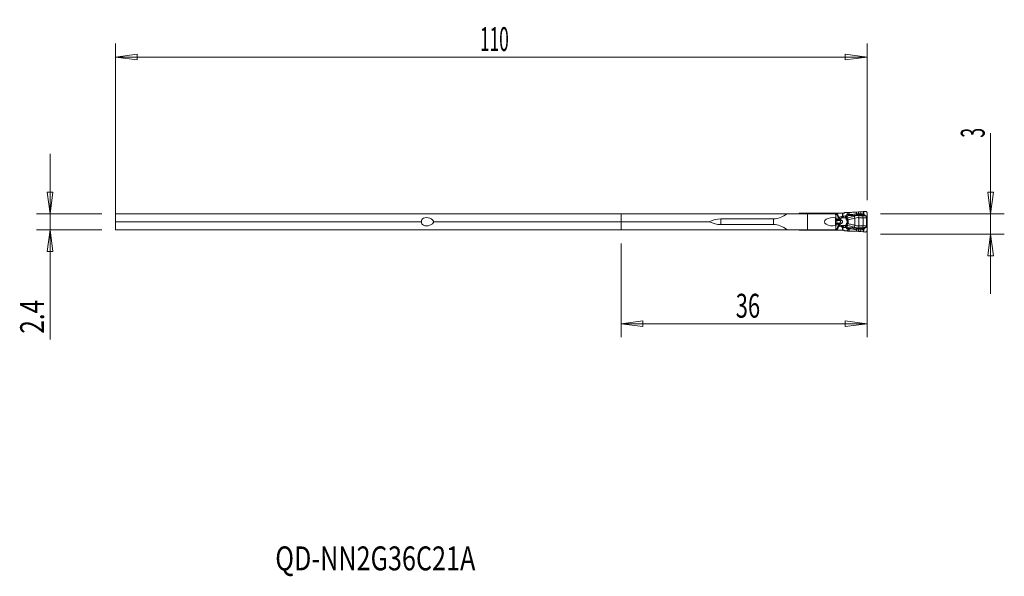
# Model space of a CAD drawing. Units: millimetres. Extents: x -88 to 56, y -53 to 28.
import ezdxf

# ---------------------------------------------------------------- set-up
doc = ezdxf.new("R2010")
doc.units = ezdxf.units.MM
doc.layers.get('0').update_dxf_attribs({"linetype": 'CONTINUOUS'})
for name, color, linetype in [('1', 4, 'CONTINUOUS'), ('2', 7, 'CONTINUOUS'), ('SK1', 4, 'CONTINUOUS'), ('SK2', 7, 'CONTINUOUS'), ('SK6', 5, 'CONTINUOUS')]:
    doc.layers.add(name, color=color, linetype=linetype)
doc.styles.add('iso_b_vert', font='simplex.shx')
doc.dimstyles.get("Standard").update_dxf_attribs({"dimtxt": 0.18, "dimasz": 0.18, "dimexe": 0.18, "dimexo": 0.0625, "dimgap": 0.09, "dimtad": 1, "dimzin": 0, "dimdsep": 52, "dimtxsty": 'Standard', "dimcen": 0.09, "dimadec": 0, "dimazin": 0, "dimtfac": 1, "dimtdec": 4, "dimtofl": 0, "dimtmove": 0, "dimatfit": 3, "dimfxl": 1, "dimtolj": 1, "dimtzin": 0, "dimarcsym": 0})

# ---------------------------------------------------------------- blocks, each defined once
blk = doc.blocks.new('DimnDraft3D1')
at = {"layer": 'SK2', "lineweight": 13}
for p, q in [((-74, -0.35), (-74, 24.933569)), ((36, 2), (36, 24.933569)), ((-74, 22.933569), (-70.825002, 23.351566)), ((-70.825002, 23.351566), (-70.824998, 22.515573)), ((36, 22.933569), (32.824998, 23.351566)), ((32.825002, 22.515573), (32.824998, 23.351566)), ((-74, 22.933569), (36, 22.933569)), ((-74, 22.933569), (-70.824998, 22.515573)), ((36, 22.933569), (32.825002, 22.515573))]:
    blk.add_line(p, q, dxfattribs=at)
at = {"layer": 'SK2', "lineweight": 18, "insert": (-20.648684, 23.808569), "char_height": 3.5, "attachment_point": 7, "line_spacing_factor": 1.084337, "style": 'iso_b_vert'}
blk.add_mtext('\\W0.5296;110', dxfattribs=at)
blk = doc.blocks.new('_CLOSED')
at = {"lineweight": -2}
for p, q in [((-1, 0.166667), (0, 0)), ((-1, 0.166667), (-1, -0.166667)), ((0, 0), (-1, -0.166667)), ((0, 0), (-1, 0))]:
    blk.add_line(p, q, dxfattribs=at)
blk = doc.blocks.new('DimnDraft3D2')
at = {"layer": '2', "lineweight": 13}
for p, q in [((36, -2), (36, -18.1)), ((0, -4.35), (0, -18.1)), ((0, -16.1), (3.174998, -15.682003)), ((3.174998, -15.682003), (3.175002, -16.517997)), ((36, -16.1), (32.824998, -15.682003)), ((32.825002, -16.517997), (32.824998, -15.682003)), ((36, -16.1), (0, -16.1)), ((0, -16.1), (3.175002, -16.517997)), ((36, -16.1), (32.825002, -16.517997))]:
    blk.add_line(p, q, dxfattribs=at)
at = {"layer": '2', "lineweight": 18, "insert": (16.784211, -15.225), "char_height": 3.5, "attachment_point": 7, "line_spacing_factor": 1.084337, "style": 'iso_b_vert'}
blk.add_mtext('\\W0.6740;36', dxfattribs=at)

msp = doc.modelspace()

# ---------------------------------------------------------------- linework, layer by layer
at = {"layer": '1', "lineweight": 18}
for p, q in [((24.3, 0), (0, 0)), ((0, 0), (0, -1.18)), ((24.3, 0), (27.29, 0)), ((26.67, 0.07), (26.2, 0.07)), ((27.59, 0.07), (26.67, 0.07)), ((27.29, 0), (31.36, 0)), ((27.64, 0.07), (27.59, 0.07)), ((27.97, 0.07), (27.65, 0.07)), ((31.38, 0.07), (27.97, 0.07)), ((31.36, 0), (31.42, -0.18)), ((31.57, 0.07), (31.38, 0.07)), ((31.66, 0.07), (31.57, 0.07)), ((32.39, 0.07), (31.66, 0.07)), ((32.46, 0.07), (32.39, 0.07)), ((32.46, 0.07), (32.54, 0.07)), ((32.7, 0.13), (32.64, 0.1)), ((33.14, 0.18), (32.78, 0.16)), ((33.4, 0.19), (33.32, 0.19)), ((34.76, 0.26), (34.46, 0.23)), ((35.46, 0.31), (35.11, 0.28)), ((35.8, 0.33), (35.54, 0.32)), ((36, -0.41), (36, 0.13)), ((0, -1.18), (0, -2.35)), ((12.91, -1.18), (0, -1.18)), ((22.29, -0.76), (14.6, -0.76)), ((31.42, -0.61), (31.42, -0.18)), ((36, -1.91), (36, -0.44)), ((24.3, -2.35), (0, -2.35)), ((14.6, -1.59), (22.29, -1.59)), ((27.29, -2.35), (24.3, -2.35)), ((26.2, -2.43), (26.67, -2.43)), ((26.67, -2.43), (27.59, -2.43)), ((31.36, -2.35), (27.29, -2.35)), ((27.59, -2.43), (27.64, -2.43)), ((27.65, -2.43), (27.97, -2.43)), ((27.97, -2.43), (31.38, -2.43)), ((31.42, -2.17), (31.36, -2.35)), ((31.38, -2.43), (31.57, -2.43)), ((31.42, -2.17), (31.42, -1.74)), ((31.57, -2.43), (31.66, -2.43)), ((31.66, -2.43), (32.39, -2.43)), ((32.39, -2.43), (32.46, -2.43)), ((32.55, -2.43), (32.46, -2.43)), ((32.65, -2.45), (32.71, -2.48)), ((32.8, -2.51), (33.14, -2.53)), ((33.32, -2.54), (33.4, -2.54)), ((34.46, -2.58), (34.76, -2.61)), ((35.11, -2.63), (35.46, -2.66)), ((35.54, -2.67), (35.8, -2.68)), ((36, -2.48), (36, -1.94))]:
    msp.add_line(p, q, dxfattribs=at)
at = {"layer": '1', "lineweight": 13}
for p, q in [((26.1, 0.05), (26.1, 0)), ((26.67, 0), (26.67, 0.07)), ((27.29, -2.35), (27.29, 0)), ((27.59, 0.07), (27.55, 0)), ((27.97, 0), (27.97, 0.07)), ((31.38, 0.07), (31.38, -0.05)), ((31.57, 0.07), (31.57, -0.05)), ((31.66, -0.04), (31.66, 0.07)), ((32.39, 0.07), (32.39, -0.35)), ((32.46, -0.35), (32.46, 0.07)), ((33.14, 0.18), (33.12, -0.11)), ((33.29, -0.13), (33.32, 0.19)), ((33.4, -0.13), (33.4, 0.19)), ((34.46, -0.01), (34.46, 0.23)), ((34.76, 0), (34.76, 0.26)), ((35.11, 0), (35.11, 0.28)), ((35.46, 0.31), (35.46, -0.05)), ((35.54, -0.1), (35.54, 0.32)), ((14.6, -1.59), (14.6, -0.76)), ((22.29, -0.76), (22.29, -1.59)), ((31.37, -0.05), (31.38, -0.05)), ((31.38, -0.05), (31.57, -0.05)), ((31.58, -0.1), (31.38, -0.1)), ((31.38, -0.97), (31.55, -0.97)), ((31.38, -0.98), (31.55, -0.98)), ((31.38, -1.37), (31.55, -1.37)), ((31.38, -1.38), (31.55, -1.38)), ((31.39, -0.81), (31.47, -0.81)), ((31.39, -0.92), (31.51, -0.92)), ((31.39, -1.43), (31.51, -1.43)), ((31.42, -0.36), (31.47, -0.81)), ((31.47, -0.81), (31.78, -0.81)), ((31.51, -0.92), (31.87, -0.92)), ((31.51, -1.43), (31.87, -1.43)), ((31.55, -0.97), (31.99, -0.97)), ((31.55, -0.97), (31.55, -0.98)), ((31.55, -0.98), (32, -0.98)), ((31.55, -1.37), (32, -1.37)), ((31.55, -1.38), (31.55, -1.37)), ((31.55, -1.38), (31.99, -1.38)), ((32.39, -0.35), (32.46, -0.35)), ((32.88, -0.33), (32.61, -0.34)), ((32.62, -0.62), (32.61, -0.34)), ((32.62, -0.62), (32.85, -0.61)), ((32.86, -0.62), (32.62, -0.62)), ((33.03, -0.48), (32.88, -0.33)), ((34.11, -0.36), (34.21, -0.66)), ((34.21, -0.66), (34.21, -1.69)), ((34.82, -0.28), (34.81, -0.59)), ((34.81, -0.59), (34.81, -1.76)), ((35.42, -0.59), (35.42, -1.76)), ((36, -0.41), (35.93, -0.41)), ((35.94, -0.6), (36, -0.6)), ((35.94, -0.6), (35.94, -1.75)), ((35.95, -0.44), (36, -0.44)), ((36, -1.75), (36, -0.6)), ((26.1, -2.35), (26.1, -2.4)), ((26.67, -2.35), (26.67, -2.43)), ((27.59, -2.43), (27.55, -2.35)), ((27.97, -2.35), (27.97, -2.43)), ((31.37, -2.3), (31.38, -2.3)), ((31.58, -2.25), (31.38, -2.25)), ((31.38, -2.43), (31.38, -2.3)), ((31.38, -2.3), (31.57, -2.3)), ((31.39, -1.54), (31.47, -1.54)), ((31.42, -1.99), (31.47, -1.54)), ((31.47, -1.54), (31.78, -1.54)), ((31.57, -2.3), (31.57, -2.43)), ((31.66, -2.43), (31.66, -2.31)), ((32.39, -2), (32.46, -2)), ((32.39, -2), (32.39, -2.43)), ((32.46, -2.43), (32.46, -2)), ((32.61, -2.01), (32.62, -1.73)), ((32.61, -2.01), (32.88, -2.02)), ((32.85, -1.74), (32.62, -1.73)), ((32.86, -1.73), (32.62, -1.73)), ((32.88, -2.02), (33.03, -1.87)), ((33.14, -2.53), (33.12, -2.24)), ((33.29, -2.22), (33.32, -2.54)), ((33.4, -2.22), (33.4, -2.54)), ((34.11, -1.99), (34.21, -1.69)), ((34.46, -2.34), (34.46, -2.58)), ((34.76, -2.35), (34.76, -2.61)), ((34.82, -2.07), (34.81, -1.76)), ((35.11, -2.35), (35.11, -2.63)), ((35.46, -2.66), (35.46, -2.3)), ((35.54, -2.25), (35.54, -2.67)), ((36, -1.94), (35.93, -1.94)), ((35.94, -1.75), (36, -1.75)), ((35.95, -1.91), (36, -1.91))]:
    msp.add_line(p, q, dxfattribs=at)
at = {"layer": '1', "lineweight": 18}
for centre, start, end in [((26.2, -0.12), 120, 141.3186), ((26.2, -2.23), 218.6814, 240)]:
    msp.add_arc(centre, 0.2, start, end, dxfattribs=at)
at = {"layer": '1', "lineweight": 13, "extrusion": (0, 0, -1)}
for centre, major_axis, ratio, start_param, end_param in [((28.31, 0.09), (0.98, -0.302), 0.270086, 2.052731, 2.241851), ((28.31, 0.09), (0.999, -0.226), 0.206112, 1.995069, 2.245485), ((32.92, -1.18), (1.66, 0), 0.483127, -2.174074, -2.00162), ((32.99, -1.18), (1.63, 0), 0.367758, -2.174074, -2.00162), ((35.37, -1.18), (7.35, 0), 0.08165, -2.001621, -1.954769), ((28.31, -2.44), (0.98, 0.302), 0.270086, -2.241851, -2.052731), ((28.31, -2.44), (0.999, 0.226), 0.206112, -2.245485, -1.995069), ((32.92, -1.18), (1.66, 0), 0.483127, 2.00162, 2.174074), ((32.99, -1.18), (1.63, 0), 0.367758, 2.00162, 2.174074), ((35.37, -1.18), (7.35, 0), 0.08165, 1.954769, 2.00162)]:
    msp.add_ellipse(centre, major_axis=major_axis, ratio=ratio, start_param=start_param, end_param=end_param, dxfattribs=at)
at = {"layer": '1', "lineweight": 18}
for centre, major_axis, ratio, start_param, end_param in [((32.54, 0.28), (0.202, 0), 0.990362, -1.570796, -1.042994), ((32.8, -0.04), (0.059, -0.192), 0.997435, 2.915262, -2.915262), ((36.05, -0.44), (0, 0.4), 0.121869, 1.501502, 1.570796), ((32.55, -2.62), (-0.201, 0), 0.992601, -2.097617, -1.570796), ((32.81, -2.31), (0.003, 0.2), 0.997557, 2.633863, 3.086742), ((36.05, -1.91), (0, 0.4), 0.121869, 1.570796, 1.640091)]:
    msp.add_ellipse(centre, major_axis=major_axis, ratio=ratio, start_param=start_param, end_param=end_param, dxfattribs=at)
at = {"layer": '1', "lineweight": 18, "extrusion": (0, 0, -1)}
for centre, major_axis, ratio, start_param, end_param in [((33.14, 0.17), (0.252, 0.018), 0.06924, -1.561018, -0.7744), ((35.51, 0.3), (0.24, 0.017), 0.070266, -1.73995, -1.443956), ((14.6, -49.28), (0, 48.52), 0.267949, -0.130513, 0), ((14.6, 46.93), (0, 48.52), 0.267949, 3.141593, -3.01108), ((22.29, 36.56), (0, 37.32), 0.267949, 2.939119, 3.141593), ((31, -1.18), (1.23, 0), 0.488987, 1.227015, -1.227015), ((31.43, -1.18), (0, 0.6), 0.087156, -2.797812, -0.343781), ((22.29, -38.91), (0, 37.32), 0.267949, 0, 0.202474), ((33.14, -2.52), (0.252, -0.018), 0.06924, 0.7744, 1.561018), ((35.51, -2.65), (0.24, -0.017), 0.070266, 1.443956, 1.73995)]:
    msp.add_ellipse(centre, major_axis=major_axis, ratio=ratio, start_param=start_param, end_param=end_param, dxfattribs=at)
at = {"layer": '1', "lineweight": 13}
for centre, major_axis, ratio, start_param, end_param in [((34.76, 0.02), (-0.008, -0.24), 0.002403, 0.709373, 1.501024), ((31.43, -0.05), (0, 0.15), 0.34202, 1.570796, 1.752788), ((31.53, -0.74), (0, 0.2), 0.34202, 1.906772, 2.725211), ((31.53, -1.61), (0, -0.2), 0.34202, -2.725211, -1.906772), ((31.78, 0.91), (0, 2), 0.34202, 2.725211, 2.792527), ((31.78, -3.26), (0, -2), 0.34202, -2.792527, -2.725211), ((31.53, -1.18), (0, 0.21), 0.34202, -2.792527, -0.349066), ((31.69, -0.05), (0.057, -0.139), 0.776494, -1.879778, -1.569806), ((31.69, -0.05), (0, 0.15), 0.795546, 1.570796, 1.906772), ((31.95, -0.48), (0.183, 0.081), 0.14582, 1.888851, 2.772861), ((31.93, -0.74), (0, 0.2), 0.803713, 1.906772, 2.725211), ((31.93, -1.61), (0, 0.2), 0.803713, 0.416382, 1.23482), ((31.94, -0.74), (-0.021, -0.199), 0.702979, -1.108677, -0.33706), ((31.94, -1.61), (-0.021, 0.199), 0.702979, 0.33706, 1.108677), ((32.05, -0.52), (-0.063, 0.19), 0.326425, 1.462569, 2.503394), ((32.07, -0.69), (0.105, 0.281), 0.321796, -2.937028, -2.055518), ((32.07, -1.66), (-0.105, 0.281), 0.321796, -1.086074, -0.204565), ((32.08, -0.7), (-0.105, -0.281), 0.319781, 0.203695, 1.090123), ((32.08, -1.65), (-0.105, 0.281), 0.319781, -1.090123, -0.203695), ((32.3, -0.45), (-0.043, 0.195), 0.334809, 1.496587, 2.686111), ((35.37, -1.18), (-7.38, 0), 0.121869, -1.186824, -1.164567), ((32.85, -0.34), (-0.195, -0.228), 0.863833, 0.830179, 1.492898), ((32.86, -0.35), (-0.219, 0.12), 0.441633, 1.834964, 2.541013), ((32.9, -0.47), (-0.3, 0.012), 0.786325, 1.677914, 2.25221), ((33.01, -0.89), (-0.264, -0.143), 0.337339, 1.519445, 2.127427), ((33.01, -1.46), (-0.264, 0.143), 0.337339, -2.127427, -1.519445), ((33.12, -0.11), (0.108, 0.214), 0.678671, -1.8488, -1.292793), ((33.13, -0.11), (0.007, -0.24), 0.70617, 0.846393, 1.499518), ((33.23, -0.12), (-0.013, -0.24), 0.707925, 0.878822, 1.559673), ((34.46, 0.01), (0.032, -0.238), 0.009402, -1.501618, -0.684083), ((35.15, 0.02), (-0.006, -0.24), 0.172043, -1.498006, -0.732097), ((35.26, -0.59), (0.015, -0.4), 0.406503, 1.555717, 2.335955), ((35.52, -0.09), (-0.0778, -0.0629), 0.13045, 1.155816, 1.621828), ((35.62, -0.17), (-0.0518, -0.0855), 0.13986, 0.736312, 1.574603), ((35.75, -0.25), (-0.0534, -0.0845), 0.139768, 0.740024, 1.577175), ((35.91, -0.4), (-0.0833, -0.0553), 0.125151, 1.00889, 1.633881), ((35.94, -0.44), (-0.0846, -0.0532), 0.065231, 1.04578, 1.674142), ((31.43, -2.3), (0, -0.15), 0.34202, -1.752788, -1.570796), ((31.69, -2.3), (0, 0.15), 0.795546, 1.23482, 1.570796), ((31.69, -2.3), (-0.057, -0.139), 0.776494, -1.571787, -1.261814), ((31.95, -1.87), (0.183, -0.081), 0.14582, -2.772861, -1.888851), ((32.05, -1.83), (-0.063, -0.19), 0.326425, -2.503394, -1.462569), ((32.3, -1.9), (-0.043, -0.195), 0.334809, -2.686111, -1.496587), ((35.37, -1.18), (-7.38, 0), 0.121869, 1.164567, 1.186824), ((32.85, -2.01), (0.195, -0.228), 0.863833, 1.648694, 2.311414), ((32.86, -2), (0.219, 0.12), 0.441633, 0.60058, 1.306628), ((32.9, -1.88), (0.3, 0.012), 0.786325, 0.889383, 1.463678), ((33.12, -2.24), (0.108, -0.214), 0.678671, 1.292793, 1.8488), ((33.13, -2.24), (0.007, 0.24), 0.70617, -1.499518, -0.846393), ((33.23, -2.23), (-0.013, 0.24), 0.707925, -1.559673, -0.878822), ((34.46, -2.36), (0.032, 0.238), 0.009402, 0.684083, 1.501618), ((34.76, -2.37), (-0.008, 0.24), 0.002403, -1.501024, -0.709373), ((35.15, -2.37), (-0.006, 0.24), 0.172043, 0.732097, 1.498006), ((35.26, -1.76), (0.015, 0.4), 0.406503, -2.335955, -1.555717), ((35.52, -2.26), (-0.0778, 0.0629), 0.13045, -1.621828, -1.155816), ((35.62, -2.18), (-0.0518, 0.0855), 0.13986, -1.574603, -0.736312), ((35.75, -2.1), (-0.0534, 0.0845), 0.139768, -1.577175, -0.740024), ((35.91, -1.95), (-0.0833, 0.0553), 0.125151, -1.633881, -1.00889), ((35.94, -1.91), (-0.0846, 0.0532), 0.065231, -1.674142, -1.04578)]:
    msp.add_ellipse(centre, major_axis=major_axis, ratio=ratio, start_param=start_param, end_param=end_param, dxfattribs=at)
at = {"layer": '1', "lineweight": 18}
for points, knots in [([(26.1, 0.05), (26.12, 0.06), (26.14, 0.07), (26.17, 0.07), (26.19, 0.07), (26.2, 0.07)], [0, 0, 0, 0, 0.629562, 0.629562, 1, 1, 1, 1]), ([(27.65, 0.07), (27.64, 0.07), (27.64, 0.07), (27.64, 0.07), (27.64, 0.07), (27.64, 0.07)], [0, 0, 0, 0, 0.767463, 0.767463, 1, 1, 1, 1]), ([(34.46, 0.23), (34.38, 0.23), (34.29, 0.22), (34.13, 0.21), (34.05, 0.21), (33.9, 0.2), (33.82, 0.2), (33.62, 0.19), (33.5, 0.19), (33.4, 0.19)], [0, 0, 0, 0, 0.209562, 0.209562, 0.419049, 0.419049, 0.628043, 0.628043, 1, 1, 1, 1]), ([(36, 0.13), (36, 0.15), (36, 0.18), (35.99, 0.22), (35.98, 0.24), (35.95, 0.28), (35.93, 0.29), (35.89, 0.32), (35.87, 0.32), (35.83, 0.33), (35.81, 0.33), (35.8, 0.33)], [0, 0, 0, 0, 0.210602, 0.210602, 0.421213, 0.421213, 0.631488, 0.631488, 0.839116, 0.839116, 1, 1, 1, 1]), ([(26.2, -2.43), (26.18, -2.43), (26.16, -2.42), (26.12, -2.41), (26.11, -2.4), (26.1, -2.4)], [0, 0, 0, 0, 0.629562, 0.629562, 1, 1, 1, 1]), ([(27.64, -2.43), (27.64, -2.43), (27.64, -2.43), (27.64, -2.43), (27.65, -2.43), (27.65, -2.43)], [0, 0, 0, 0, 0.584711, 0.584711, 1, 1, 1, 1]), ([(33.4, -2.54), (33.46, -2.54), (33.52, -2.54), (33.65, -2.54), (33.72, -2.55), (33.87, -2.55), (33.95, -2.56), (34.17, -2.57), (34.31, -2.57), (34.46, -2.58)], [0, 0, 0, 0, 0.208995, 0.208995, 0.417851, 0.417851, 0.626704, 0.626704, 1, 1, 1, 1]), ([(35.8, -2.68), (35.82, -2.68), (35.84, -2.68), (35.88, -2.67), (35.9, -2.66), (35.94, -2.63), (35.95, -2.62), (35.98, -2.58), (35.99, -2.56), (36, -2.52), (36, -2.5), (36, -2.48)], [0, 0, 0, 0, 0.202092, 0.202092, 0.404032, 0.404032, 0.608299, 0.608299, 0.816163, 0.816163, 1, 1, 1, 1])]:
    msp.add_open_spline(points, degree=3, knots=knots, dxfattribs=at)
at = {"layer": '1', "lineweight": 13}
for points in [[(34.76, 0), (34.66, 0.01), (34.56, 0), (34.46, -0.01)], [(35.11, 0), (34.99, 0), (34.87, 0), (34.76, 0)], [(31.57, -0.05), (31.57, -0.05), (31.57, -0.05), (31.57, -0.05)], [(31.58, -0.09), (31.58, -0.1), (31.58, -0.1), (31.58, -0.1)], [(31.88, -0.48), (31.82, -0.33), (31.75, -0.18), (31.66, -0.04)], [(31.81, -0.82), (31.8, -0.81), (31.79, -0.81), (31.78, -0.81)], [(31.87, -0.92), (31.91, -0.94), (31.95, -0.96), (31.99, -0.97)], [(31.87, -0.92), (31.87, -0.92), (31.87, -0.92), (31.87, -0.92)], [(31.99, -1.38), (31.95, -1.39), (31.91, -1.41), (31.87, -1.43)], [(31.87, -1.43), (31.87, -1.43), (31.87, -1.43), (31.87, -1.43)], [(31.99, -0.97), (31.99, -0.98), (31.99, -0.98), (32, -0.98)], [(32, -1.37), (31.99, -1.37), (31.99, -1.37), (31.99, -1.38)], [(32.1, -0.85), (32.08, -0.85), (32.06, -0.84), (32.04, -0.84)], [(32.11, -0.86), (32.11, -0.85), (32.11, -0.85), (32.1, -0.85)], [(32.85, -0.61), (32.86, -0.61), (32.86, -0.61), (32.86, -0.62)], [(33.12, -0.11), (33.04, -0.18), (32.96, -0.25), (32.88, -0.33)], [(33.03, -0.53), (33.02, -0.52), (33.02, -0.51), (33.01, -0.51)], [(33.26, -0.27), (33.29, -0.27), (33.32, -0.27), (33.35, -0.28)], [(33.4, -0.13), (33.36, -0.13), (33.33, -0.12), (33.29, -0.13)], [(34.48, -0.18), (34.57, -0.16), (34.66, -0.16), (34.75, -0.16)], [(34.75, -0.16), (34.87, -0.17), (35, -0.16), (35.12, -0.16)], [(35.46, -0.05), (35.35, -0.02), (35.23, 0), (35.11, 0)], [(35.12, -0.16), (35.28, -0.16), (35.44, -0.2), (35.59, -0.24)], [(35.59, -0.24), (35.63, -0.27), (35.68, -0.29), (35.72, -0.32)], [(35.77, -0.26), (35.72, -0.23), (35.68, -0.21), (35.63, -0.18)], [(35.87, -0.44), (35.88, -0.45), (35.89, -0.46), (35.9, -0.47)], [(35.95, -0.44), (35.94, -0.43), (35.93, -0.42), (35.93, -0.41)], [(31.57, -2.3), (31.57, -2.3), (31.57, -2.3), (31.57, -2.3)], [(31.58, -2.26), (31.58, -2.25), (31.58, -2.25), (31.58, -2.25)], [(31.66, -2.31), (31.75, -2.17), (31.82, -2.02), (31.88, -1.87)], [(31.78, -1.54), (31.79, -1.54), (31.8, -1.54), (31.81, -1.53)], [(32.04, -1.51), (32.06, -1.51), (32.08, -1.5), (32.1, -1.5)], [(32.1, -1.5), (32.11, -1.5), (32.11, -1.5), (32.11, -1.49)], [(32.86, -1.73), (32.86, -1.74), (32.86, -1.74), (32.85, -1.74)], [(33.12, -2.24), (33.04, -2.17), (32.96, -2.1), (32.88, -2.02)], [(33.01, -1.84), (33.02, -1.84), (33.02, -1.83), (33.03, -1.82)], [(33.26, -2.08), (33.29, -2.08), (33.32, -2.08), (33.35, -2.07)], [(33.4, -2.22), (33.36, -2.22), (33.33, -2.23), (33.29, -2.22)], [(34.76, -2.35), (34.66, -2.36), (34.56, -2.35), (34.46, -2.34)], [(34.48, -2.17), (34.57, -2.19), (34.66, -2.19), (34.75, -2.19)], [(34.75, -2.19), (34.87, -2.18), (35, -2.19), (35.12, -2.19)], [(35.11, -2.35), (34.99, -2.35), (34.87, -2.35), (34.76, -2.35)], [(35.46, -2.3), (35.35, -2.33), (35.23, -2.35), (35.11, -2.35)], [(35.12, -2.19), (35.28, -2.19), (35.44, -2.15), (35.59, -2.11)], [(35.59, -2.11), (35.63, -2.08), (35.68, -2.06), (35.72, -2.03)], [(35.77, -2.09), (35.72, -2.12), (35.68, -2.14), (35.63, -2.17)], [(35.87, -1.91), (35.88, -1.9), (35.89, -1.89), (35.9, -1.88)], [(35.95, -1.91), (35.94, -1.92), (35.93, -1.93), (35.93, -1.94)]]:
    msp.add_open_spline(points, degree=3, dxfattribs=at)
at = {"layer": '1', "lineweight": 18}
for points in [[(35.11, 0.28), (34.99, 0.27), (34.88, 0.26), (34.76, 0.26)], [(34.76, -2.61), (34.88, -2.61), (34.99, -2.62), (35.11, -2.63)]]:
    msp.add_open_spline(points, degree=3, dxfattribs=at)
at = {"layer": '1', "lineweight": 13}
for points, knots in [([(31.66, -0.04), (31.66, -0.04), (31.66, -0.04), (31.64, -0.04), (31.62, -0.04), (31.59, -0.05), (31.58, -0.05), (31.57, -0.05)], [0, 0, 0, 0, 0.02775, 0.02775, 0.667808, 0.667808, 1, 1, 1, 1]), ([(31.66, -0.04), (31.66, -0.04), (31.66, -0.04), (31.64, -0.05), (31.62, -0.07), (31.6, -0.08), (31.59, -0.09), (31.58, -0.09)], [0, 0, 0, 0, 0.027754, 0.027754, 0.667827, 0.667827, 1, 1, 1, 1]), ([(31.58, -0.1), (31.64, -0.22), (31.69, -0.34), (31.75, -0.49), (31.77, -0.52), (31.78, -0.54)], [0, 0, 0, 0, 0.820434, 0.820434, 1, 1, 1, 1]), ([(31.78, -0.54), (31.78, -0.6), (31.77, -0.67), (31.78, -0.77), (31.78, -0.79), (31.78, -0.81)], [0, 0, 0, 0, 0.78259, 0.78259, 1, 1, 1, 1]), ([(31.78, -0.54), (31.79, -0.56), (31.8, -0.58), (31.84, -0.61), (31.86, -0.63), (31.9, -0.65), (31.92, -0.66), (31.97, -0.68), (32, -0.68), (32.04, -0.68), (32.05, -0.68), (32.06, -0.68)], [0, 0, 0, 0, 0.215941, 0.215941, 0.440749, 0.440749, 0.648063, 0.648063, 0.900502, 0.900502, 1, 1, 1, 1]), ([(32.04, -0.84), (32.04, -0.84), (32.04, -0.84), (32.02, -0.84), (32.01, -0.84), (31.97, -0.84), (31.93, -0.84), (31.87, -0.83), (31.83, -0.83), (31.81, -0.82)], [0, 0, 0, 0, 0.01407, 0.01407, 0.158297, 0.158297, 0.557403, 0.557403, 1, 1, 1, 1]), ([(32.04, -0.84), (32.04, -0.84), (32.04, -0.84), (32.03, -0.85), (32.02, -0.85), (31.99, -0.88), (31.97, -0.89), (31.92, -0.92), (31.89, -0.92), (31.87, -0.92)], [0, 0, 0, 0, 0.014032, 0.014032, 0.158092, 0.158092, 0.557044, 0.557044, 1, 1, 1, 1]), ([(31.87, -1.43), (31.89, -1.43), (31.91, -1.43), (31.95, -1.45), (31.97, -1.46), (32.01, -1.49), (32.02, -1.5), (32.04, -1.51), (32.04, -1.51), (32.04, -1.51)], [0, 0, 0, 0, 0.362636, 0.362636, 0.759502, 0.759502, 0.986018, 0.986018, 1, 1, 1, 1]), ([(31.98, -0.52), (31.97, -0.52), (31.97, -0.52), (31.96, -0.52), (31.95, -0.52), (31.93, -0.52), (31.92, -0.52), (31.91, -0.51), (31.9, -0.5), (31.89, -0.49), (31.89, -0.48), (31.88, -0.48)], [0, 0, 0, 0, 0.108772, 0.108772, 0.369799, 0.369799, 0.571154, 0.571154, 0.786314, 0.786314, 1, 1, 1, 1]), ([(32, -0.98), (32.01, -0.98), (32.03, -0.99), (32.05, -1), (32.05, -1.01), (32.07, -1.02), (32.08, -1.04), (32.1, -1.07), (32.11, -1.09), (32.12, -1.14), (32.12, -1.16), (32.12, -1.21), (32.11, -1.23), (32.1, -1.28), (32.09, -1.3), (32.07, -1.33), (32.06, -1.34), (32.04, -1.35), (32.03, -1.36), (32.02, -1.36), (32.01, -1.37), (32, -1.37)], [0, 0, 0, 0, 0.102036, 0.102036, 0.129284, 0.129284, 0.254161, 0.254161, 0.386334, 0.386334, 0.523126, 0.523126, 0.658909, 0.658909, 0.795133, 0.795133, 0.895569, 0.895569, 0.931576, 0.931576, 1, 1, 1, 1]), ([(32.04, -0.84), (32.04, -0.83), (32.04, -0.83), (32.04, -0.77), (32.05, -0.72), (32.06, -0.68)], [0, 0, 0, 0, 0.074887, 0.074887, 1, 1, 1, 1]), ([(32.11, -1.49), (32.14, -1.49), (32.16, -1.48), (32.23, -1.45), (32.27, -1.43), (32.33, -1.37), (32.36, -1.34), (32.39, -1.28), (32.4, -1.25), (32.4, -1.21), (32.4, -1.2), (32.41, -1.16), (32.4, -1.13), (32.39, -1.09), (32.39, -1.09), (32.38, -1.04), (32.36, -1.01), (32.31, -0.95), (32.27, -0.93), (32.2, -0.88), (32.16, -0.87), (32.11, -0.86)], [0, 0, 0, 0, 0.078335, 0.078335, 0.229067, 0.229067, 0.361149, 0.361149, 0.451044, 0.451044, 0.480076, 0.480076, 0.580805, 0.580805, 0.598553, 0.598553, 0.721865, 0.721865, 0.852573, 0.852573, 1, 1, 1, 1]), ([(32.39, -0.35), (32.39, -0.35), (32.39, -0.35), (32.39, -0.36), (32.39, -0.36), (32.38, -0.37), (32.38, -0.38), (32.37, -0.39), (32.36, -0.39), (32.34, -0.41), (32.32, -0.42), (32.29, -0.43), (32.27, -0.44), (32.25, -0.44), (32.24, -0.45), (32.23, -0.45)], [0, 0, 0, 0, 0.019991, 0.019991, 0.082592, 0.082592, 0.195169, 0.195169, 0.306012, 0.306012, 0.591178, 0.591178, 0.854128, 0.854128, 1, 1, 1, 1]), ([(32.31, -0.63), (32.31, -0.62), (32.32, -0.62), (32.35, -0.6), (32.37, -0.59), (32.4, -0.55), (32.41, -0.52), (32.43, -0.48), (32.44, -0.47), (32.45, -0.44), (32.45, -0.42), (32.46, -0.39), (32.46, -0.37), (32.46, -0.36), (32.46, -0.35), (32.46, -0.35)], [0, 0, 0, 0, 0.114266, 0.114266, 0.331232, 0.331232, 0.599156, 0.599156, 0.722875, 0.722875, 0.871513, 0.871513, 0.967655, 0.967655, 1, 1, 1, 1]), ([(32.85, -0.61), (32.85, -0.61), (32.85, -0.61), (32.85, -0.6), (32.86, -0.59), (32.86, -0.56), (32.86, -0.54), (32.86, -0.5), (32.86, -0.49), (32.87, -0.48)], [0, 0, 0, 0, 0.017751, 0.017751, 0.340727, 0.340727, 0.792711, 0.792711, 1, 1, 1, 1]), ([(32.85, -0.61), (32.85, -0.61), (32.85, -0.61), (32.87, -0.6), (32.89, -0.59), (32.93, -0.57), (32.96, -0.56), (32.99, -0.53), (33, -0.52), (33.01, -0.51)], [0, 0, 0, 0, 0.017753, 0.017753, 0.340745, 0.340745, 0.785967, 0.785967, 1, 1, 1, 1]), ([(32.86, -0.62), (32.88, -0.63), (32.89, -0.63), (32.91, -0.65), (32.92, -0.67), (32.92, -0.69), (32.92, -0.7), (32.93, -0.7)], [0, 0, 0, 0, 0.35648, 0.35648, 0.824169, 0.824169, 1, 1, 1, 1]), ([(32.88, -0.33), (32.88, -0.33), (32.88, -0.34), (32.87, -0.38), (32.87, -0.41), (32.87, -0.45), (32.87, -0.47), (32.87, -0.48)], [0, 0, 0, 0, 0.135508, 0.135508, 0.742115, 0.742115, 1, 1, 1, 1]), ([(32.93, -0.7), (32.93, -0.74), (32.93, -0.78), (32.95, -0.83), (32.95, -0.83), (32.98, -0.89), (33.01, -0.94), (33.04, -0.98)], [0, 0, 0, 0, 0.443558, 0.443558, 0.507222, 0.507222, 1, 1, 1, 1]), ([(33.04, -1.37), (33.04, -1.37), (33.03, -1.38), (32.99, -1.43), (32.97, -1.48), (32.93, -1.57), (32.93, -1.61), (32.93, -1.65)], [0, 0, 0, 0, 0.069537, 0.069537, 0.564719, 0.564719, 1, 1, 1, 1]), ([(33.01, -0.51), (33.01, -0.5), (33.01, -0.5), (33.02, -0.5), (33.02, -0.49), (33.03, -0.48), (33.03, -0.48), (33.03, -0.48)], [0, 0, 0, 0, 0.233793, 0.233793, 0.849543, 0.849543, 1, 1, 1, 1]), ([(33.03, -0.48), (33.06, -0.45), (33.1, -0.42), (33.17, -0.35), (33.21, -0.31), (33.26, -0.27)], [0, 0, 0, 0, 0.436659, 0.436659, 1, 1, 1, 1]), ([(33.08, -0.66), (33.09, -0.62), (33.08, -0.59), (33.05, -0.55), (33.04, -0.54), (33.03, -0.53)], [0, 0, 0, 0, 0.65916, 0.65916, 1, 1, 1, 1]), ([(33.04, -0.98), (33.07, -1.01), (33.09, -1.04), (33.11, -1.1), (33.12, -1.12), (33.13, -1.15), (33.13, -1.16), (33.13, -1.19), (33.12, -1.22), (33.11, -1.25), (33.11, -1.26), (33.09, -1.3), (33.07, -1.34), (33.04, -1.37)], [0, 0, 0, 0, 0.262962, 0.262962, 0.431364, 0.431364, 0.48817, 0.48817, 0.652801, 0.652801, 0.712254, 0.712254, 1, 1, 1, 1]), ([(34.11, -0.36), (34.01, -0.39), (33.91, -0.42), (33.64, -0.49), (33.48, -0.54), (33.25, -0.61), (33.16, -0.64), (33.08, -0.66)], [0, 0, 0, 0, 0.27445, 0.27445, 0.728711, 0.728711, 1, 1, 1, 1]), ([(33.19, -0.89), (33.16, -0.85), (33.14, -0.81), (33.11, -0.73), (33.09, -0.7), (33.09, -0.67), (33.08, -0.66), (33.08, -0.66)], [0, 0, 0, 0, 0.473872, 0.473872, 0.928529, 0.928529, 1, 1, 1, 1]), ([(33.23, -0.24), (33.22, -0.23), (33.2, -0.21), (33.17, -0.17), (33.15, -0.15), (33.13, -0.12), (33.12, -0.12), (33.12, -0.11), (33.12, -0.11), (33.12, -0.11)], [0, 0, 0, 0, 0.447953, 0.447953, 0.91281, 0.91281, 0.983424, 0.983424, 1, 1, 1, 1]), ([(33.29, -0.13), (33.27, -0.12), (33.25, -0.12), (33.19, -0.12), (33.16, -0.11), (33.13, -0.11), (33.12, -0.11), (33.12, -0.11), (33.12, -0.11), (33.12, -0.11)], [0, 0, 0, 0, 0.447954, 0.447954, 0.91281, 0.91281, 0.983424, 0.983424, 1, 1, 1, 1]), ([(33.19, -0.89), (33.23, -0.88), (33.28, -0.87), (33.49, -0.82), (33.68, -0.78), (33.98, -0.71), (34.1, -0.69), (34.21, -0.66)], [0, 0, 0, 0, 0.152393, 0.152393, 0.68049, 0.68049, 1, 1, 1, 1]), ([(33.19, -1.46), (33.21, -1.42), (33.23, -1.36), (33.25, -1.26), (33.26, -1.22), (33.26, -1.12), (33.25, -1.07), (33.23, -0.98), (33.21, -0.93), (33.19, -0.89)], [0, 0, 0, 0, 0.274758, 0.274758, 0.512436, 0.512436, 0.749994, 0.749994, 1, 1, 1, 1]), ([(33.26, -0.27), (33.26, -0.27), (33.26, -0.27), (33.25, -0.26), (33.24, -0.25), (33.23, -0.24)], [0, 0, 0, 0, 0.132192, 0.132192, 1, 1, 1, 1]), ([(33.29, -0.13), (33.29, -0.13), (33.29, -0.13), (33.29, -0.13), (33.29, -0.13), (33.29, -0.13)], [0, 0, 0, 0, 0.140418, 0.140418, 1, 1, 1, 1]), ([(33.35, -0.28), (33.38, -0.28), (33.41, -0.28), (33.58, -0.29), (33.74, -0.28), (34.06, -0.24), (34.23, -0.22), (34.42, -0.19), (34.45, -0.18), (34.48, -0.18)], [0, 0, 0, 0, 0.102692, 0.102692, 0.538168, 0.538168, 0.926475, 0.926475, 1, 1, 1, 1]), ([(34.46, -0.01), (34.28, -0.04), (34.09, -0.07), (33.77, -0.12), (33.62, -0.13), (33.46, -0.13), (33.43, -0.13), (33.4, -0.13)], [0, 0, 0, 0, 0.468179, 0.468179, 0.899166, 0.899166, 1, 1, 1, 1]), ([(34.82, -0.28), (34.81, -0.28), (34.8, -0.28), (34.79, -0.28), (34.79, -0.28), (34.75, -0.28), (34.71, -0.28), (34.51, -0.27), (34.35, -0.29), (34.17, -0.34), (34.14, -0.35), (34.11, -0.36)], [0, 0, 0, 0, 0.04422, 0.04422, 0.04844, 0.04844, 0.216895, 0.216895, 0.889246, 0.889246, 1, 1, 1, 1]), ([(34.21, -0.66), (34.23, -0.65), (34.26, -0.65), (34.4, -0.6), (34.53, -0.58), (34.7, -0.58), (34.74, -0.58), (34.78, -0.59), (34.78, -0.59), (34.79, -0.59), (34.8, -0.59), (34.81, -0.59)], [0, 0, 0, 0, 0.113632, 0.113632, 0.758132, 0.758132, 0.942823, 0.942823, 0.947778, 0.947778, 1, 1, 1, 1]), ([(34.81, -0.59), (34.89, -0.59), (34.98, -0.59), (35.06, -0.59), (35.06, -0.59), (35.18, -0.59), (35.31, -0.59), (35.42, -0.59)], [0, 0, 0, 0, 0.390105, 0.390105, 0.395239, 0.395239, 1, 1, 1, 1]), ([(35.37, -0.3), (35.26, -0.3), (35.15, -0.3), (35.04, -0.29), (35.04, -0.29), (34.96, -0.29), (34.89, -0.29), (34.82, -0.28)], [0, 0, 0, 0, 0.609384, 0.609384, 0.61454, 0.61454, 1, 1, 1, 1]), ([(35.72, -0.32), (35.7, -0.32), (35.68, -0.32), (35.56, -0.31), (35.47, -0.31), (35.37, -0.3), (35.37, -0.3), (35.37, -0.3)], [0, 0, 0, 0, 0.178891, 0.178891, 0.986292, 0.986292, 1, 1, 1, 1]), ([(35.42, -0.59), (35.42, -0.59), (35.42, -0.59), (35.52, -0.58), (35.61, -0.59), (35.78, -0.59), (35.86, -0.59), (35.94, -0.6)], [0, 0, 0, 0, 0.007577, 0.007577, 0.524912, 0.524912, 1, 1, 1, 1]), ([(35.46, -0.05), (35.47, -0.05), (35.47, -0.05), (35.47, -0.05), (35.47, -0.05), (35.47, -0.06), (35.47, -0.06), (35.47, -0.07), (35.48, -0.08), (35.49, -0.1), (35.49, -0.11), (35.5, -0.13)], [0, 0, 0, 0, 0.03557, 0.03557, 0.090508, 0.090508, 0.198049, 0.198049, 0.43678, 0.43678, 1, 1, 1, 1]), ([(35.46, -0.05), (35.47, -0.05), (35.47, -0.05), (35.47, -0.05), (35.47, -0.05), (35.47, -0.06), (35.48, -0.06), (35.48, -0.06), (35.49, -0.07), (35.51, -0.08), (35.52, -0.09), (35.54, -0.1)], [0, 0, 0, 0, 0.03553, 0.03553, 0.091768, 0.091768, 0.200183, 0.200183, 0.439534, 0.439534, 1, 1, 1, 1]), ([(35.59, -0.24), (35.57, -0.22), (35.54, -0.2), (35.52, -0.16), (35.51, -0.15), (35.5, -0.13)], [0, 0, 0, 0, 0.638823, 0.638823, 1, 1, 1, 1]), ([(35.63, -0.18), (35.61, -0.16), (35.59, -0.15), (35.55, -0.12), (35.54, -0.11), (35.54, -0.1)], [0, 0, 0, 0, 0.657587, 0.657587, 1, 1, 1, 1]), ([(35.72, -0.32), (35.73, -0.33), (35.74, -0.33), (35.8, -0.36), (35.84, -0.4), (35.87, -0.44)], [0, 0, 0, 0, 0.155062, 0.155062, 1, 1, 1, 1]), ([(35.93, -0.41), (35.89, -0.36), (35.84, -0.31), (35.78, -0.27), (35.77, -0.27), (35.77, -0.26)], [0, 0, 0, 0, 0.848962, 0.848962, 1, 1, 1, 1]), ([(35.9, -0.47), (35.91, -0.49), (35.93, -0.52), (35.94, -0.56), (35.94, -0.58), (35.94, -0.6)], [0, 0, 0, 0, 0.596086, 0.596086, 1, 1, 1, 1]), ([(36, -0.6), (36, -0.57), (35.99, -0.55), (35.98, -0.5), (35.97, -0.47), (35.95, -0.44)], [0, 0, 0, 0, 0.411879, 0.411879, 1, 1, 1, 1]), ([(31.66, -2.31), (31.66, -2.31), (31.66, -2.31), (31.64, -2.31), (31.62, -2.31), (31.59, -2.3), (31.58, -2.3), (31.57, -2.3)], [0, 0, 0, 0, 0.027827, 0.027827, 0.611453, 0.611453, 1, 1, 1, 1]), ([(31.78, -1.81), (31.73, -1.93), (31.67, -2.05), (31.6, -2.2), (31.59, -2.23), (31.58, -2.25)], [0, 0, 0, 0, 0.819881, 0.819881, 1, 1, 1, 1]), ([(31.66, -2.31), (31.66, -2.31), (31.66, -2.31), (31.64, -2.3), (31.63, -2.29), (31.6, -2.27), (31.59, -2.26), (31.58, -2.26)], [0, 0, 0, 0, 0.027831, 0.027831, 0.611473, 0.611473, 1, 1, 1, 1]), ([(31.78, -1.54), (31.78, -1.56), (31.78, -1.58), (31.77, -1.68), (31.78, -1.75), (31.78, -1.81)], [0, 0, 0, 0, 0.21741, 0.21741, 1, 1, 1, 1]), ([(32.06, -1.67), (32.03, -1.67), (32, -1.67), (31.95, -1.68), (31.92, -1.69), (31.88, -1.71), (31.85, -1.72), (31.82, -1.75), (31.8, -1.77), (31.78, -1.79), (31.78, -1.8), (31.78, -1.81)], [0, 0, 0, 0, 0.257385, 0.257385, 0.483486, 0.483486, 0.719459, 0.719459, 0.925748, 0.925748, 1, 1, 1, 1]), ([(31.81, -1.53), (31.83, -1.52), (31.85, -1.52), (31.91, -1.51), (31.94, -1.51), (32, -1.51), (32.02, -1.51), (32.04, -1.51), (32.04, -1.51), (32.04, -1.51)], [0, 0, 0, 0, 0.362291, 0.362291, 0.759217, 0.759217, 0.985982, 0.985982, 1, 1, 1, 1]), ([(31.88, -1.87), (31.88, -1.87), (31.89, -1.87), (31.89, -1.86), (31.9, -1.85), (31.91, -1.84), (31.92, -1.84), (31.93, -1.83), (31.94, -1.83), (31.96, -1.83), (31.97, -1.83), (31.98, -1.83)], [0, 0, 0, 0, 0.074595, 0.074595, 0.275535, 0.275535, 0.501427, 0.501427, 0.725495, 0.725495, 1, 1, 1, 1]), ([(32.06, -1.67), (32.05, -1.63), (32.04, -1.59), (32.04, -1.54), (32.04, -1.53), (32.04, -1.52), (32.04, -1.52), (32.04, -1.51)], [0, 0, 0, 0, 0.833272, 0.833272, 0.924873, 0.924873, 1, 1, 1, 1]), ([(32.23, -1.9), (32.24, -1.91), (32.26, -1.91), (32.3, -1.92), (32.33, -1.93), (32.36, -1.96), (32.37, -1.97), (32.38, -1.98), (32.38, -1.98), (32.39, -1.99), (32.39, -2), (32.39, -2)], [0, 0, 0, 0, 0.249954, 0.249954, 0.699484, 0.699484, 0.851134, 0.851134, 0.935109, 0.935109, 1, 1, 1, 1]), ([(32.46, -2), (32.46, -1.99), (32.46, -1.98), (32.45, -1.95), (32.45, -1.93), (32.44, -1.9), (32.44, -1.88), (32.41, -1.82), (32.39, -1.79), (32.36, -1.76), (32.36, -1.76), (32.34, -1.74), (32.32, -1.73), (32.31, -1.72)], [0, 0, 0, 0, 0.102126, 0.102126, 0.219798, 0.219798, 0.395678, 0.395678, 0.733656, 0.733656, 0.802063, 0.802063, 1, 1, 1, 1]), ([(32.87, -1.87), (32.86, -1.84), (32.86, -1.81), (32.86, -1.77), (32.85, -1.75), (32.85, -1.74), (32.85, -1.74), (32.85, -1.74)], [0, 0, 0, 0, 0.559278, 0.559278, 0.982065, 0.982065, 1, 1, 1, 1]), ([(33.01, -1.84), (32.99, -1.82), (32.96, -1.79), (32.9, -1.76), (32.88, -1.75), (32.85, -1.74), (32.85, -1.74), (32.85, -1.74)], [0, 0, 0, 0, 0.559302, 0.559302, 0.982067, 0.982067, 1, 1, 1, 1]), ([(32.93, -1.65), (32.92, -1.66), (32.92, -1.67), (32.91, -1.7), (32.89, -1.72), (32.86, -1.73)], [0, 0, 0, 0, 0.3235, 0.3235, 1, 1, 1, 1]), ([(32.88, -2.02), (32.88, -1.99), (32.87, -1.95), (32.87, -1.9), (32.87, -1.89), (32.87, -1.87)], [0, 0, 0, 0, 0.709641, 0.709641, 1, 1, 1, 1]), ([(33.03, -1.87), (33.02, -1.86), (33.02, -1.86), (33.01, -1.85), (33.01, -1.85), (33.01, -1.84)], [0, 0, 0, 0, 0.735618, 0.735618, 1, 1, 1, 1]), ([(33.03, -1.82), (33.05, -1.8), (33.07, -1.78), (33.08, -1.73), (33.08, -1.71), (33.08, -1.69)], [0, 0, 0, 0, 0.664994, 0.664994, 1, 1, 1, 1]), ([(33.03, -1.87), (33.06, -1.9), (33.1, -1.93), (33.17, -2), (33.21, -2.04), (33.26, -2.08)], [0, 0, 0, 0, 0.436659, 0.436659, 1, 1, 1, 1]), ([(33.08, -1.69), (33.09, -1.66), (33.1, -1.63), (33.13, -1.56), (33.15, -1.52), (33.18, -1.47), (33.19, -1.47), (33.19, -1.46)], [0, 0, 0, 0, 0.453714, 0.453714, 0.935255, 0.935255, 1, 1, 1, 1]), ([(34.11, -1.99), (34.01, -1.96), (33.91, -1.93), (33.64, -1.86), (33.48, -1.81), (33.25, -1.74), (33.16, -1.71), (33.08, -1.69)], [0, 0, 0, 0, 0.27445, 0.27445, 0.728711, 0.728711, 1, 1, 1, 1]), ([(33.23, -2.11), (33.22, -2.12), (33.2, -2.14), (33.17, -2.18), (33.15, -2.2), (33.13, -2.23), (33.12, -2.23), (33.12, -2.24), (33.12, -2.24), (33.12, -2.24)], [0, 0, 0, 0, 0.447953, 0.447953, 0.91281, 0.91281, 0.983424, 0.983424, 1, 1, 1, 1]), ([(33.29, -2.22), (33.27, -2.23), (33.25, -2.23), (33.19, -2.23), (33.16, -2.24), (33.13, -2.24), (33.12, -2.24), (33.12, -2.24), (33.12, -2.24), (33.12, -2.24)], [0, 0, 0, 0, 0.447954, 0.447954, 0.91281, 0.91281, 0.983424, 0.983424, 1, 1, 1, 1]), ([(33.19, -1.46), (33.23, -1.47), (33.28, -1.48), (33.49, -1.53), (33.68, -1.57), (33.98, -1.64), (34.1, -1.66), (34.21, -1.69)], [0, 0, 0, 0, 0.152393, 0.152393, 0.68049, 0.68049, 1, 1, 1, 1]), ([(33.26, -2.08), (33.26, -2.08), (33.26, -2.08), (33.25, -2.09), (33.24, -2.1), (33.23, -2.11)], [0, 0, 0, 0, 0.132192, 0.132192, 1, 1, 1, 1]), ([(33.29, -2.22), (33.29, -2.22), (33.29, -2.22), (33.29, -2.22), (33.29, -2.22), (33.29, -2.22)], [0, 0, 0, 0, 0.140418, 0.140418, 1, 1, 1, 1]), ([(33.35, -2.07), (33.38, -2.07), (33.41, -2.07), (33.58, -2.06), (33.74, -2.07), (34.06, -2.11), (34.23, -2.13), (34.42, -2.16), (34.45, -2.17), (34.48, -2.17)], [0, 0, 0, 0, 0.102692, 0.102692, 0.538168, 0.538168, 0.926475, 0.926475, 1, 1, 1, 1]), ([(34.46, -2.34), (34.28, -2.31), (34.09, -2.28), (33.77, -2.23), (33.62, -2.22), (33.46, -2.22), (33.43, -2.22), (33.4, -2.22)], [0, 0, 0, 0, 0.468179, 0.468179, 0.899166, 0.899166, 1, 1, 1, 1]), ([(34.82, -2.07), (34.81, -2.07), (34.8, -2.07), (34.79, -2.07), (34.79, -2.07), (34.75, -2.07), (34.71, -2.07), (34.51, -2.08), (34.35, -2.06), (34.17, -2.01), (34.14, -2), (34.11, -1.99)], [0, 0, 0, 0, 0.04422, 0.04422, 0.04844, 0.04844, 0.216895, 0.216895, 0.889246, 0.889246, 1, 1, 1, 1]), ([(34.21, -1.69), (34.23, -1.7), (34.26, -1.7), (34.4, -1.75), (34.53, -1.77), (34.7, -1.77), (34.74, -1.77), (34.78, -1.76), (34.78, -1.76), (34.79, -1.76), (34.8, -1.76), (34.81, -1.76)], [0, 0, 0, 0, 0.113632, 0.113632, 0.758132, 0.758132, 0.942823, 0.942823, 0.947778, 0.947778, 1, 1, 1, 1]), ([(34.81, -1.76), (34.89, -1.76), (34.98, -1.76), (35.06, -1.76), (35.06, -1.76), (35.18, -1.76), (35.31, -1.76), (35.42, -1.76)], [0, 0, 0, 0, 0.390105, 0.390105, 0.395239, 0.395239, 1, 1, 1, 1]), ([(35.37, -2.05), (35.26, -2.05), (35.15, -2.05), (35.04, -2.06), (35.04, -2.06), (34.96, -2.06), (34.89, -2.06), (34.82, -2.07)], [0, 0, 0, 0, 0.609384, 0.609384, 0.61454, 0.61454, 1, 1, 1, 1]), ([(35.72, -2.03), (35.7, -2.03), (35.68, -2.03), (35.56, -2.04), (35.47, -2.04), (35.37, -2.05), (35.37, -2.05), (35.37, -2.05)], [0, 0, 0, 0, 0.178891, 0.178891, 0.986292, 0.986292, 1, 1, 1, 1]), ([(35.42, -1.76), (35.42, -1.76), (35.42, -1.76), (35.52, -1.77), (35.61, -1.76), (35.78, -1.76), (35.86, -1.76), (35.94, -1.75)], [0, 0, 0, 0, 0.007577, 0.007577, 0.524912, 0.524912, 1, 1, 1, 1]), ([(35.46, -2.3), (35.47, -2.3), (35.47, -2.3), (35.47, -2.3), (35.47, -2.3), (35.47, -2.29), (35.47, -2.29), (35.47, -2.28), (35.48, -2.27), (35.49, -2.25), (35.49, -2.24), (35.5, -2.22)], [0, 0, 0, 0, 0.03557, 0.03557, 0.090508, 0.090508, 0.198049, 0.198049, 0.43678, 0.43678, 1, 1, 1, 1]), ([(35.46, -2.3), (35.47, -2.3), (35.47, -2.3), (35.47, -2.3), (35.47, -2.3), (35.47, -2.29), (35.48, -2.29), (35.48, -2.29), (35.49, -2.28), (35.51, -2.27), (35.52, -2.26), (35.54, -2.25)], [0, 0, 0, 0, 0.03553, 0.03553, 0.091768, 0.091768, 0.200183, 0.200183, 0.439534, 0.439534, 1, 1, 1, 1]), ([(35.59, -2.11), (35.57, -2.13), (35.54, -2.15), (35.52, -2.19), (35.51, -2.2), (35.5, -2.22)], [0, 0, 0, 0, 0.638823, 0.638823, 1, 1, 1, 1]), ([(35.63, -2.17), (35.61, -2.19), (35.59, -2.2), (35.55, -2.23), (35.54, -2.24), (35.54, -2.25)], [0, 0, 0, 0, 0.657587, 0.657587, 1, 1, 1, 1]), ([(35.72, -2.03), (35.73, -2.02), (35.74, -2.02), (35.8, -1.99), (35.84, -1.95), (35.87, -1.91)], [0, 0, 0, 0, 0.155062, 0.155062, 1, 1, 1, 1]), ([(35.93, -1.94), (35.89, -1.99), (35.84, -2.04), (35.78, -2.08), (35.77, -2.08), (35.77, -2.09)], [0, 0, 0, 0, 0.848962, 0.848962, 1, 1, 1, 1]), ([(35.9, -1.88), (35.91, -1.86), (35.93, -1.83), (35.94, -1.79), (35.94, -1.77), (35.94, -1.75)], [0, 0, 0, 0, 0.596086, 0.596086, 1, 1, 1, 1]), ([(36, -1.75), (36, -1.78), (35.99, -1.8), (35.98, -1.85), (35.97, -1.88), (35.95, -1.91)], [0, 0, 0, 0, 0.411879, 0.411879, 1, 1, 1, 1])]:
    msp.add_open_spline(points, degree=3, knots=knots, dxfattribs=at)
at = {"layer": '2', "lineweight": 18}
for p, q in [((54.1, -11.75), (54.1, 11.77)), ((53.68, 3.17), (54.52, 3.17)), ((54.1, 0), (53.68, 3.17)), ((54.1, 0), (54.52, 3.17)), ((38, 0), (56.1, 0)), ((38, -3), (56.1, -3)), ((54.1, -3), (53.68, -6.18)), ((54.1, -3), (54.52, -6.18)), ((54.52, -6.18), (53.68, -6.18))]:
    msp.add_line(p, q, dxfattribs=at)
at = {"layer": 'SK1', "lineweight": 18}
for p, q in [((0, 0), (-74, 0)), ((-74, -1.18), (-74, 0)), ((0, 0), (0, -1.18)), ((-29.2, -1.18), (-74, -1.18)), ((-74, -2.35), (-74, -1.18)), ((0, -1.18), (-27.41, -1.18)), ((0, -1.18), (0, -2.35)), ((0, -2.35), (-74, -2.35))]:
    msp.add_line(p, q, dxfattribs=at)
at = {"layer": 'SK1', "lineweight": 18, "extrusion": (0, 0, -1)}
for major_axis, start_param, end_param in [((0.904, -0.195), 2.810881, -0.330711), ((0.904, 0.195), 0.330711, -2.810881)]:
    msp.add_ellipse((-28.31, -1.18), major_axis=major_axis, ratio=0.627862, start_param=start_param, end_param=end_param, dxfattribs=at)
at = {"layer": 'SK2', "lineweight": 13}
for p, q in [((-83.6, -18.44), (-83.6, 8.75)), ((-76, 0), (-85.6, 0)), ((-76, -2.35), (-85.6, -2.35))]:
    msp.add_line(p, q, dxfattribs=at)
at = {"layer": 'SK2', "lineweight": 18}
for p, q in [((-84.02, 3.17), (-83.18, 3.17)), ((-83.6, 0), (-84.02, 3.17)), ((-83.6, 0), (-83.18, 3.17)), ((-83.6, -2.35), (-84.02, -5.53)), ((-83.6, -2.35), (-83.18, -5.53)), ((-83.18, -5.53), (-84.02, -5.53))]:
    msp.add_line(p, q, dxfattribs=at)

# ---------------------------------------------------------------- texts
at = {"layer": '2', "lineweight": 18, "insert": (53.23, 11.13), "char_height": 3.5, "attachment_point": 7, "rotation": 90, "line_spacing_factor": 1.084337, "style": 'iso_b_vert'}
msp.add_mtext('\\W0.5404;3', dxfattribs=at)
at = {"layer": 'SK2', "lineweight": 18, "insert": (-84.47, -17.56), "char_height": 3.5, "attachment_point": 7, "rotation": 90, "line_spacing_factor": 1.084337, "style": 'iso_b_vert'}
msp.add_mtext('\\W0.7451;2.4', dxfattribs=at)
at = {"layer": 'SK6', "lineweight": 18, "insert": (-50.62, -52.21), "char_height": 3.5, "attachment_point": 7, "line_spacing_factor": 1.084337, "style": 'iso_b_vert'}
msp.add_mtext('\\W0.7733;QD-NN2G36C21A', dxfattribs=at)

# ---------------------------------------------------------------- dimensions: what is measured, and where the dimension line sits
at = {"layer": '2', "lineweight": 13}
dim = msp.add_linear_dim(base=(0, -16.1), p1=(36, -2), p2=(0, -4.35), dimstyle='Standard', override={"dimtxt": 3.5, "dimasz": 3.175, "dimexe": 2, "dimexo": 2, "dimgap": 1.75, "dimtad": 1, "dimtih": 0, "dimdec": 1, "dimzin": 8, "dimpost": '<>', "dimtxsty": 'iso_b_vert', "dimblk1": 'CLOSED', "dimblk2": 'CLOSED', "dimsah": 1, "dimclrd": 2, "dimclre": 2, "dimclrt": 7, "dimtofl": 1, "dimtmove": 0}, dxfattribs=at)
dim.commit()
dim.dimension.update_dxf_attribs({"geometry": 'DimnDraft3D2', "text_midpoint": (15.91, -16.1)})
at = {"layer": 'SK2', "lineweight": 13}
dim = msp.add_linear_dim(base=(36, 22.93), p1=(-74, -0.35), p2=(36, 2), dimstyle='Standard', override={"dimtxt": 3.5, "dimasz": 3.175, "dimexe": 2, "dimexo": 2, "dimgap": 1.75, "dimtad": 1, "dimtih": 0, "dimdec": 1, "dimzin": 8, "dimpost": '<>', "dimtxsty": 'iso_b_vert', "dimblk1": 'CLOSED', "dimblk2": 'CLOSED', "dimsah": 1, "dimclrd": 2, "dimclre": 2, "dimclrt": 7, "dimtofl": 1, "dimtmove": 0}, dxfattribs=at)
dim.commit()
dim.dimension.update_dxf_attribs({"geometry": 'DimnDraft3D1', "text_midpoint": (-21.52, 22.93)})

doc.saveas('drawing.dxf')
